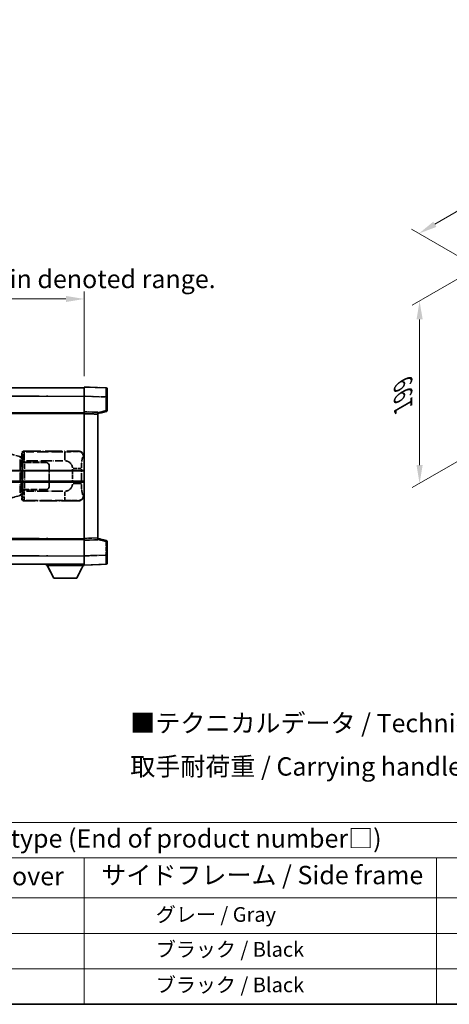
# Model space of a CAD drawing. Units: millimetres. Extents: x 0 to 12778, y 0 to 1686.
# Drawn here: x 417 to 651, y 0 to 537 of the extents above; entities that cross this region are included whole.
import ezdxf

# ---------------------------------------------------------------- set-up
doc = ezdxf.new("R2010")
doc.units = ezdxf.units.MM
doc.header["$LTSCALE"] = 4
doc.linetypes.add('LONG_DASH_DOTTED', pattern=[0.61, 0.48, -0.06, 0.01, -0.06])
doc.layers.get('Defpoints').update_dxf_attribs({"lineweight": 25})
for name, color, linetype, lineweight in [('Border (ISO)', 7, 'Continuous', 35), ('Dimension (ISO)', 7, 'Continuous', 18), ('Overlay (ISO)', 7, 'LONG_DASH_DOTTED', 35), ('Symbol (ISO)', 7, 'Continuous', 18), ('Visible (ISO)', 7, 'Continuous', 35), ('Visible Narrow (ISO)', 7, 'Continuous', 25)]:
    doc.layers.add(name, color=color, linetype=linetype, lineweight=lineweight)
doc.styles.add('Note Text (TK)', font='txt')
doc.styles.add('Note Text (TK2)', font='txt')
doc.dimstyles.new('Default - Method 1b (TK)', dxfattribs={"dimscale": 4, "dimtxt": 2.5, "dimasz": 2.5, "dimexe": 1, "dimexo": 1.5, "dimgap": 1, "dimtad": 1, "dimtoh": 1, "dimrnd": 1e-08, "dimdsep": 46, "dimtxsty": 'Note Text (TK)', "dimcen": 0.09, "dimdle": 5, "dimclrd": 100, "dimclre": 100, "dimclrt": 7, "dimadec": 1, "dimazin": 1, "dimtfac": 1, "dimtmove": 0, "dimatfit": 3, "dimfxl": 1, "dimtolj": 1, "dimlwd": -1, "dimlwe": -1, "dimarcsym": 0})

# ---------------------------------------------------------------- blocks, each defined once
blk = doc.blocks.new('図面枠 tk図枠')
at = {"layer": 'Border (ISO)'}
blk.add_line((14.5, 8), (405.5, 8), dxfattribs=at)
blk = doc.blocks.new('テーブル1')
at = {"layer": 'Symbol (ISO)'}
for p, q in [((14.5, 32.76), (224.5, 32.76)), ((14.5, 27.94), (224.5, 27.94)), ((127.5, 27.94), (127.5, 22.5)), ((175.5, 27.94), (175.5, 22.5)), ((14.5, 22.5), (224.5, 22.5)), ((127.5, 22.5), (127.5, 8)), ((175.5, 22.5), (175.5, 8)), ((14.5, 17.67), (224.5, 17.67)), ((14.5, 12.83), (224.5, 12.83)), ((14.5, 8), (224.5, 8))]:
    blk.add_line(p, q, dxfattribs=at)
at = {"layer": 'Symbol (ISO)', "color": 7, "attachment_point": 7}
for s, insert, char_height, style in [('色仕様（型番末尾□） / Color type (End of product number□)', (71.12, 28.57), 2.5, 'Note Text (TK)'), ('上下カバー / Top ・ Bottom cover', (71.97, 23.43), 2.5, 'Note Text (TK)'), ('サイドフレーム / Side frame', (129.82, 23.58), 2.5, 'Note Text (TK)'), ('              グレー / Gray', (128.7, 18.62), 2, 'Note Text (TK2)'), ('              ブラック / Black', (128.7, 13.86), 2, 'Note Text (TK2)'), ('              ブラック / Black', (128.7, 9.02), 2, 'Note Text (TK2)')]:
    blk.add_mtext(s, dxfattribs=dict(at, insert=insert, char_height=char_height, style=style))
blk = doc.blocks.new('*D6')
at = {"layer": 'Defpoints', "color": 0}
for p in [(451.97, 384.41), (134.47, 337.16), (451.97, 336.41)]:
    blk.add_point(p, dxfattribs=at)
at = {"layer": 'Dimension (ISO)', "color": 100}
for p, q in [((134.47, 343.16), (134.47, 388.41)), ((451.97, 342.41), (451.97, 388.41)), ((144.47, 384.41), (441.97, 384.41))]:
    blk.add_line(p, q, dxfattribs=at)
for points in [[(144.47, 386.08), (144.47, 382.74), (134.47, 384.41)], [(441.97, 386.08), (441.97, 382.74), (451.97, 384.41)]]:
    blk.add_solid(points, dxfattribs=at)
at = {"layer": 'Dimension (ISO)', "color": 7, "insert": (84.24, 403.65), "char_height": 10, "attachment_point": 4, "style": 'Note Text (TK)'}
blk.add_mtext('\\A1; \\fＭＳ Ｐゴシック|b0|i0;\\H10.0000;* バンド取手は任意の位置に固定できます。\\P\\fＭＳ Ｐゴシック|b0|i0;\\H10.0000;* Carrying handle location can be freely affixed within denoted range.', dxfattribs=at)
blk = doc.blocks.new('*D24')
at = {"layer": 'Defpoints', "color": 0}
for p in [(830.21, 534.32), (864.16, 514.72), (668.22, 400.59)]:
    blk.add_point(p, dxfattribs=at)
at = {"layer": 'Dimension (ISO)', "color": 100}
for p, q in [((858.17, 518.18), (826.23, 536.62)), ((643.1, 425.12), (821.58, 529.28)), ((662.24, 404.04), (630.47, 422.38))]:
    blk.add_line(p, q, dxfattribs=at)
for points in [[(820.74, 530.72), (822.42, 527.84), (830.21, 534.32)], [(642.26, 426.56), (643.94, 423.68), (634.46, 420.08)]]:
    blk.add_solid(points, dxfattribs=at)
at = {"layer": 'Dimension (ISO)', "color": 7, "insert": (718.98, 479.82), "char_height": 10, "attachment_point": 4, "rotation": 30.2678, "style": 'Note Text (TK)'}
blk.add_mtext('\\A1;{\\Q-29.732;\\W0.819;\\H0.816x; \\fＭＳ Ｐゴシック|b0|i0;\\H10.0000;450}', dxfattribs=at)
blk = doc.blocks.new('*D26')
at = {"layer": 'Defpoints', "color": 0}
for p in [(669.96, 403.6), (668.73, 303.49), (634.79, 283.89)]:
    blk.add_point(p, dxfattribs=at)
at = {"layer": 'Dimension (ISO)', "color": 100}
for p, q in [((663.96, 400.14), (630.79, 380.98)), ((634.79, 373.29), (634.79, 293.89)), ((662.73, 300.02), (630.79, 281.58))]:
    blk.add_line(p, q, dxfattribs=at)
for points in [[(633.13, 373.29), (636.46, 373.29), (634.79, 383.29)], [(633.13, 293.89), (636.46, 293.89), (634.79, 283.89)]]:
    blk.add_solid(points, dxfattribs=at)
at = {"layer": 'Dimension (ISO)', "color": 7, "insert": (625.79, 323.53), "char_height": 10, "attachment_point": 4, "rotation": 90, "style": 'Note Text (TK)'}
blk.add_mtext('\\A1;{\\Q-30.000;\\W0.816;\\H0.816x; \\fＭＳ Ｐゴシック|b0|i0;\\H10.0000;199}', dxfattribs=at)

msp = doc.modelspace()

# ---------------------------------------------------------------- linework, layer by layer
at = {"layer": 'Overlay (ISO)', "ltscale": 18.588993}
for p, q in [((134.4705, 335.9087), (451.9705, 335.9087)), ((134.4705, 335.9087), (451.9705, 335.9087)), ((134.4705, 322.4087), (451.9705, 322.4087)), ((134.4705, 322.4087), (451.9705, 322.4087)), ((134.4705, 253.4087), (451.9705, 253.4087)), ((134.4705, 253.4087), (451.9705, 253.4087)), ((134.4705, 239.9087), (451.9705, 239.9087)), ((134.4705, 239.9087), (451.9705, 239.9087))]:
    msp.add_line(p, q, dxfattribs=at)
at = {"layer": 'Overlay (ISO)', "ltscale": 1.266459}
for p, q in [((451.9705, 331.4117), (451.9705, 336.4087)), ((451.9705, 331.4117), (451.9705, 336.4087)), ((451.9705, 239.4087), (451.9705, 244.4056)), ((451.9705, 239.4087), (451.9705, 244.4056))]:
    msp.add_line(p, q, dxfattribs=at)
at = {"layer": 'Overlay (ISO)', "ltscale": 1.941312}
for p, q in [((463.988, 335.989), (451.9705, 336.4087)), ((463.988, 335.989), (451.9705, 336.4087)), ((451.9705, 239.4087), (463.988, 239.8284)), ((451.9705, 239.4087), (463.988, 239.8284))]:
    msp.add_line(p, q, dxfattribs=at)
at = {"layer": 'Overlay (ISO)', "ltscale": 1.139803}
for p, q in [((464.4705, 335.4893), (464.4705, 330.9921)), ((464.4705, 335.4893), (464.4705, 330.9921)), ((464.4705, 244.8253), (464.4705, 240.328)), ((464.4705, 244.8253), (464.4705, 240.328))]:
    msp.add_line(p, q, dxfattribs=at)
at = {"layer": 'Overlay (ISO)', "ltscale": 16.730093}
for p, q in [((150.3455, 331.4087), (436.0955, 331.4087)), ((150.3455, 331.4087), (436.0955, 331.4087)), ((150.3455, 321.9087), (436.0955, 321.9087)), ((150.3455, 321.9087), (436.0955, 321.9087)), ((150.3455, 253.9087), (436.0955, 253.9087)), ((150.3455, 253.9087), (436.0955, 253.9087)), ((150.3455, 244.4087), (436.0955, 244.4087)), ((150.3455, 244.4087), (436.0955, 244.4087))]:
    msp.add_line(p, q, dxfattribs=at)
at = {"layer": 'Overlay (ISO)', "ltscale": 1.37189}
for p, q in [((451.9705, 322.9087), (451.9705, 331.4117)), ((451.9705, 322.9087), (451.9705, 331.4117)), ((451.9705, 244.4056), (451.9705, 252.9087)), ((451.9705, 244.4056), (451.9705, 252.9087))]:
    msp.add_line(p, q, dxfattribs=at)
at = {"layer": 'Overlay (ISO)', "ltscale": 1.747171}
for p, q in [((452.5714, 331.3908), (463.3871, 331.0131)), ((452.5714, 331.3908), (463.3871, 331.0131)), ((463.3871, 244.8043), (452.5714, 244.4266)), ((463.3871, 244.8043), (452.5714, 244.4266))]:
    msp.add_line(p, q, dxfattribs=at)
at = {"layer": 'Overlay (ISO)', "ltscale": 1.076593}
for p, q in [((463.988, 330.6214), (463.988, 323.9485)), ((463.988, 330.6214), (463.988, 323.9485)), ((463.988, 251.8689), (463.988, 245.196)), ((463.988, 251.8689), (463.988, 245.196))]:
    msp.add_line(p, q, dxfattribs=at)
at = {"layer": 'Overlay (ISO)', "ltscale": 0.111419}
for p, q in [((464.0263, 330.9921), (464.4691, 330.9921)), ((464.0263, 330.9921), (464.4691, 330.9921)), ((464.4691, 323.5777), (464.0263, 323.5777)), ((464.4691, 323.5777), (464.0263, 323.5777)), ((464.0263, 252.2397), (464.4691, 252.2397)), ((464.0263, 252.2397), (464.4691, 252.2397)), ((464.0263, 244.8253), (464.4691, 244.8253)), ((464.0263, 244.8253), (464.4691, 244.8253))]:
    msp.add_line(p, q, dxfattribs=at)
at = {"layer": 'Overlay (ISO)', "ltscale": 1.196225}
for p, q in [((464.4705, 323.5777), (464.4705, 330.9921)), ((464.4705, 323.5777), (464.4705, 330.9921)), ((464.4705, 244.8253), (464.4705, 252.2397)), ((464.4705, 244.8253), (464.4705, 252.2397))]:
    msp.add_line(p, q, dxfattribs=at)
at = {"layer": 'Overlay (ISO)', "ltscale": 0.253212}
for p, q in [((451.9705, 321.9093), (451.9705, 322.9087)), ((451.9705, 321.9093), (451.9705, 322.9087)), ((459.4705, 322.6468), (459.4705, 321.6474)), ((459.4705, 322.6468), (459.4705, 321.6474)), ((451.9705, 252.9087), (451.9705, 253.9081)), ((451.9705, 252.9087), (451.9705, 253.9081)), ((459.4705, 254.17), (459.4705, 253.1706)), ((459.4705, 254.17), (459.4705, 253.1706))]:
    msp.add_line(p, q, dxfattribs=at)
at = {"layer": 'Overlay (ISO)', "ltscale": 1.211521}
for p, q in [((459.4705, 322.6468), (451.9705, 322.9087)), ((459.4705, 322.6468), (451.9705, 322.9087)), ((451.9705, 252.9087), (459.4705, 253.1706)), ((451.9705, 252.9087), (459.4705, 253.1706))]:
    msp.add_line(p, q, dxfattribs=at)
at = {"layer": 'Overlay (ISO)', "ltscale": 0.770548}
for p, q in [((459.4705, 321.9087), (464.0946, 323.0934)), ((459.4705, 321.9087), (464.0946, 323.0934)), ((464.0946, 252.724), (459.4705, 253.9087)), ((464.0946, 252.724), (459.4705, 253.9087))]:
    msp.add_line(p, q, dxfattribs=at)
at = {"layer": 'Overlay (ISO)', "ltscale": 0.677488}
for p, q in [((463.7621, 323.5199), (459.6964, 322.4782)), ((463.7621, 323.5199), (459.6964, 322.4782)), ((459.6964, 253.3391), (463.7621, 252.2975)), ((459.6964, 253.3391), (463.7621, 252.2975))]:
    msp.add_line(p, q, dxfattribs=at)
at = {"layer": 'Overlay (ISO)', "ltscale": 13.934676}
msp.add_line((451.9705, 253.9081), (451.9705, 321.9093), dxfattribs=at)
msp.add_line((451.9705, 253.9081), (451.9705, 321.9093), dxfattribs=at)
at = {"layer": 'Overlay (ISO)', "ltscale": 1.090359}
for p, q in [((452.3455, 321.8962), (459.0955, 321.6605)), ((452.3455, 321.8962), (459.0955, 321.6605)), ((459.0955, 254.1569), (452.3455, 253.9212)), ((459.0955, 254.1569), (452.3455, 253.9212))]:
    msp.add_line(p, q, dxfattribs=at)
at = {"layer": 'Overlay (ISO)', "ltscale": 13.827337}
msp.add_line((459.4705, 254.17), (459.4705, 321.6474), dxfattribs=at)
msp.add_line((459.4705, 254.17), (459.4705, 321.6474), dxfattribs=at)
at = {"layer": 'Overlay (ISO)', "ltscale": 4.834805}
for p, q in [((418.9699, 301.4087), (448.9347, 301.4087)), ((448.9347, 274.4087), (418.9699, 274.4087))]:
    msp.add_line(p, q, dxfattribs=at)
at = {"layer": 'Overlay (ISO)', "ltscale": 0.970335}
for p, q in [((419.1913, 301.1873), (418.9816, 301.397)), ((417.9822, 300.3977), (418.192, 300.1879)), ((418.192, 275.6295), (417.9822, 275.4197)), ((418.9816, 274.4203), (419.1913, 274.6301))]:
    msp.add_line(p, q, dxfattribs=at)
at = {"layer": 'Overlay (ISO)', "ltscale": 3.235035}
for p, q in [((440.367, 301.1756), (420.3169, 301.1756)), ((420.3169, 274.6418), (440.367, 274.6418))]:
    msp.add_line(p, q, dxfattribs=at)
at = {"layer": 'Overlay (ISO)', "ltscale": 1.11509}
for p, q in [((441.4809, 301.1475), (441.4809, 296.5623)), ((441.4809, 279.2551), (441.4809, 274.6699))]:
    msp.add_line(p, q, dxfattribs=at)
at = {"layer": 'Overlay (ISO)', "ltscale": 0.240796}
for p, q in [((448.9189, 301.4059), (448.6342, 301.3547)), ((448.6342, 274.4627), (448.9189, 274.4115))]:
    msp.add_line(p, q, dxfattribs=at)
at = {"layer": 'Overlay (ISO)', "ltscale": 1.201259}
for p, q in [((416.861, 298.4945), (411.3805, 300.1387)), ((411.3805, 275.6787), (416.861, 277.3228))]:
    msp.add_line(p, q, dxfattribs=at)
at = {"layer": 'Overlay (ISO)', "ltscale": 0.179562}
for p, q in [((417.8451, 298.1993), (416.861, 298.4945)), ((416.861, 277.3228), (417.8451, 277.6181))]:
    msp.add_line(p, q, dxfattribs=at)
at = {"layer": 'Overlay (ISO)', "ltscale": 2.935309}
msp.add_line((417.0454, 297.0049), (417.0454, 278.8125), dxfattribs=at)
at = {"layer": 'Overlay (ISO)', "ltscale": 0.112415}
for p, q in [((417.0728, 298.0033), (417.6657, 297.7365)), ((417.6657, 278.0809), (417.0728, 277.8141))]:
    msp.add_line(p, q, dxfattribs=at)
at = {"layer": 'Overlay (ISO)', "ltscale": 2.849565}
msp.add_line((417.7014, 279.0782), (417.7014, 296.7392), dxfattribs=at)
at = {"layer": 'Overlay (ISO)', "ltscale": 0.031087}
for p, q in [((417.7117, 297.7173), (417.8969, 297.6618)), ((417.8969, 278.1556), (417.7117, 278.1001))]:
    msp.add_line(p, q, dxfattribs=at)
at = {"layer": 'Overlay (ISO)', "ltscale": 0.113954}
for p, q in [((417.7127, 297.758), (417.8447, 298.1978)), ((417.7127, 278.0594), (417.8447, 277.6195))]:
    msp.add_line(p, q, dxfattribs=at)
at = {"layer": 'Overlay (ISO)', "ltscale": 0.022712}
for p, q in [((417.9805, 298.1587), (417.8451, 298.1993)), ((417.8451, 277.6181), (417.9805, 277.6587))]:
    msp.add_line(p, q, dxfattribs=at)
at = {"layer": 'Overlay (ISO)', "ltscale": 0.127306}
for p, q in [((417.9071, 297.6587), (417.9805, 298.1587)), ((417.9071, 278.1587), (417.9805, 277.6587))]:
    msp.add_line(p, q, dxfattribs=at)
at = {"layer": 'Overlay (ISO)', "ltscale": 0.036996}
for p, q in [((417.9199, 297.6587), (418.1498, 297.6587)), ((418.1498, 278.1587), (417.9199, 278.1587))]:
    msp.add_line(p, q, dxfattribs=at)
at = {"layer": 'Overlay (ISO)', "ltscale": 0.322704}
for p, q in [((417.9705, 298.4087), (417.9705, 300.4093)), ((417.9705, 275.4081), (417.9705, 277.4087))]:
    msp.add_line(p, q, dxfattribs=at)
at = {"layer": 'Overlay (ISO)', "ltscale": 0.888422}
for p, q in [((417.9705, 298.4087), (418.1626, 298.2166)), ((418.1626, 277.6008), (417.9705, 277.4087))]:
    msp.add_line(p, q, dxfattribs=at)
at = {"layer": 'Overlay (ISO)', "ltscale": 0.029277}
for p, q in [((418.1626, 298.1587), (417.9805, 298.1587)), ((417.9805, 277.6587), (418.1626, 277.6587))]:
    msp.add_line(p, q, dxfattribs=at)
at = {"layer": 'Overlay (ISO)', "ltscale": 3.326328}
msp.add_line((418.1626, 298.2166), (418.1626, 277.6008), dxfattribs=at)
at = {"layer": 'Overlay (ISO)', "ltscale": 0.005535}
for p, q in [((418.3372, 295.4087), (418.3384, 295.4087)), ((418.3384, 280.4087), (418.3372, 280.4087))]:
    msp.add_line(p, q, dxfattribs=at)
at = {"layer": 'Overlay (ISO)', "ltscale": 2.420192}
msp.add_line((418.3372, 280.4087), (418.3372, 295.4087), dxfattribs=at)
at = {"layer": 'Overlay (ISO)', "ltscale": 0.111713}
for p, q in [((418.3384, 296.1402), (418.3384, 295.4472)), ((419.3378, 295.4472), (419.3378, 296.1402)), ((418.3384, 280.3702), (418.3384, 279.6772)), ((419.3378, 279.6772), (419.3378, 280.3702))]:
    msp.add_line(p, q, dxfattribs=at)
at = {"layer": 'Overlay (ISO)', "ltscale": 0.24772}
for p, q in [((419.3378, 295.4087), (418.3384, 295.4087)), ((418.3384, 280.4087), (419.3378, 280.4087))]:
    msp.add_line(p, q, dxfattribs=at)
at = {"layer": 'Overlay (ISO)', "ltscale": 0.222938}
for p, q in [((419.2611, 296.1787), (418.344, 296.1787)), ((418.344, 279.6387), (419.2611, 279.6387))]:
    msp.add_line(p, q, dxfattribs=at)
at = {"layer": 'Overlay (ISO)', "ltscale": 0.253352}
for p, q in [((418.3955, 295.3087), (419.3955, 295.3087)), ((419.3955, 280.5087), (418.3955, 280.5087))]:
    msp.add_line(p, q, dxfattribs=at)
at = {"layer": 'Overlay (ISO)', "ltscale": 2.387921}
msp.add_line((418.3955, 280.5087), (418.3955, 295.3087), dxfattribs=at)
at = {"layer": 'Overlay (ISO)', "ltscale": 1.876872}
for p, q in [((419.3378, 295.4087), (430.9705, 295.4087)), ((430.9705, 280.4087), (419.3378, 280.4087))]:
    msp.add_line(p, q, dxfattribs=at)
at = {"layer": 'Overlay (ISO)', "ltscale": 1.867558}
for p, q in [((419.3955, 295.3087), (430.9705, 295.3087)), ((430.9705, 280.5087), (419.3955, 280.5087))]:
    msp.add_line(p, q, dxfattribs=at)
at = {"layer": 'Overlay (ISO)', "ltscale": 3.215458}
for p, q in [((420.445, 296.1787), (440.3737, 296.1787)), ((440.3737, 279.6387), (420.445, 279.6387))]:
    msp.add_line(p, q, dxfattribs=at)
at = {"layer": 'Overlay (ISO)', "ltscale": 0.310031}
for p, q in [((451.5836, 298.3573), (451.9502, 298.4232)), ((451.9502, 277.3942), (451.5836, 277.46))]:
    msp.add_line(p, q, dxfattribs=at)
at = {"layer": 'Overlay (ISO)', "ltscale": 2.149119}
msp.add_line((419.3955, 281.2487), (419.3955, 294.5687), dxfattribs=at)
at = {"layer": 'Overlay (ISO)', "ltscale": 1.774781}
for p, q in [((432.8705, 293.4087), (432.8705, 282.4087)), ((432.9705, 293.4087), (432.9705, 282.4087))]:
    msp.add_line(p, q, dxfattribs=at)
at = {"layer": 'Overlay (ISO)', "ltscale": 0.016035}
for p, q in [((432.9705, 290.4087), (432.8705, 290.4087)), ((432.9705, 289.9087), (432.8705, 289.9087)), ((432.8705, 285.9087), (432.9705, 285.9087)), ((432.8705, 285.4087), (432.9705, 285.4087))]:
    msp.add_line(p, q, dxfattribs=at)
at = {"layer": 'Overlay (ISO)', "ltscale": 1.201531}
for p, q in [((445.6135, 291.6323), (445.6135, 284.1851)), ((450.5216, 284.1851), (450.5216, 291.6323))]:
    msp.add_line(p, q, dxfattribs=at)
at = {"layer": 'Overlay (ISO)', "ltscale": 1.001037}
for p, q in [((445.9579, 292.046), (450.4442, 292.046)), ((450.4442, 283.7713), (445.9579, 283.7713))]:
    msp.add_line(p, q, dxfattribs=at)
at = {"layer": 'Overlay (ISO)', "ltscale": 0.112847}
msp.add_line((431.3705, 239.9087), (431.3705, 239.2087), dxfattribs=at)
msp.add_line((431.3705, 239.9087), (431.3705, 239.2087), dxfattribs=at)
at = {"layer": 'Overlay (ISO)', "ltscale": 3.323767}
msp.add_line((431.3705, 239.2087), (451.9705, 239.2087), dxfattribs=at)
msp.add_line((431.3705, 239.2087), (451.9705, 239.2087), dxfattribs=at)
at = {"layer": 'Overlay (ISO)', "ltscale": 1.376751}
for p, q in [((435.4205, 232.3087), (431.8705, 239.2087)), ((435.4205, 232.3087), (431.8705, 239.2087)), ((447.9205, 232.3087), (451.4705, 239.2087)), ((447.9205, 232.3087), (451.4705, 239.2087))]:
    msp.add_line(p, q, dxfattribs=at)
at = {"layer": 'Overlay (ISO)', "ltscale": 0.032171}
msp.add_line((451.9705, 239.4087), (451.9705, 239.2087), dxfattribs=at)
msp.add_line((451.9705, 239.4087), (451.9705, 239.2087), dxfattribs=at)
at = {"layer": 'Overlay (ISO)', "ltscale": 2.01681}
msp.add_line((435.4205, 232.3087), (447.9205, 232.3087), dxfattribs=at)
msp.add_line((435.4205, 232.3087), (447.9205, 232.3087), dxfattribs=at)
at = {"layer": 'Overlay (ISO)', "ltscale": 0.12381}
for centre, start, end in [((463.9705, 335.4893), 0, 88), ((463.9705, 335.4893), 0, 88), ((463.9705, 240.328), 272, 0), ((463.9705, 240.328), 272, 0)]:
    msp.add_arc(centre, 0.5, start, end, dxfattribs=at)
at = {"layer": 'Overlay (ISO)', "ltscale": 0.106392}
for centre, start, end in [((463.9705, 323.5777), 284.37, 0), ((463.9705, 323.5777), 284.37, 0), ((463.9705, 252.2397), 0, 75.63), ((463.9705, 252.2397), 0, 75.63)]:
    msp.add_arc(centre, 0.5, start, end, dxfattribs=at)
at = {"layer": 'Overlay (ISO)', "ltscale": 0.506805}
for centre, start, end in [((430.9705, 293.4087), 0, 90), ((430.9705, 282.4087), 270, 0)]:
    msp.add_arc(centre, 2, start, end, dxfattribs=at)
at = {"layer": 'Overlay (ISO)', "ltscale": 0.481459}
for centre, start, end in [((430.9705, 293.4087), 0, 90), ((430.9705, 282.4087), 270, 0)]:
    msp.add_arc(centre, 1.9, start, end, dxfattribs=at)
at = {"layer": 'Overlay (ISO)', "ltscale": 0.942579}
for centre, start, end in [((441.4809, 292.046), 4.5, 85.5), ((441.4809, 283.7713), 274.5, 355.5)]:
    msp.add_arc(centre, 4.1326, start, end, dxfattribs=at)
at = {"layer": 'Overlay (ISO)', "ltscale": 1.139721}
for centre, major_axis, start_param, end_param in [((463.9705, 330.9866), (-0.0174, -5.0024), 1.65038371, 3.06300424), ((463.9705, 330.9866), (-0.0174, -5.0024), 1.65038371, 3.06300424), ((463.9705, 244.8308), (0.0174, -5.0024), 0.07858843, 1.49120895), ((463.9705, 244.8308), (0.0174, -5.0024), 0.07858843, 1.49120895)]:
    msp.add_ellipse(centre, major_axis=major_axis, ratio=0.00348438, start_param=start_param, end_param=end_param, dxfattribs=at)
at = {"layer": 'Overlay (ISO)', "ltscale": 0.113325}
for centre, major_axis, start_param, end_param in [((463.9705, 323.5777), (0.1241, -0.4844), 0.07810674, 1.48402803), ((463.9705, 323.5777), (0.1241, -0.4844), 0.07810674, 1.48402803), ((463.9705, 252.2397), (0.1241, 0.4844), 4.79915728, 6.20507857), ((463.9705, 252.2397), (0.1241, 0.4844), 4.79915728, 6.20507857)]:
    msp.add_ellipse(centre, major_axis=major_axis, ratio=0.03380887, start_param=start_param, end_param=end_param, dxfattribs=at)
at = {"layer": 'Overlay (ISO)', "ltscale": 0.253212}
for centre, major_axis in [((418.9711, 300.4081), (-0.708, 0.708)), ((418.9711, 275.4093), (-0.708, -0.708))]:
    msp.add_ellipse(centre, major_axis=major_axis, ratio=0.99878277, start_param=5.49839613, end_param=7.06797448, dxfattribs=at)
at = {"layer": 'Overlay (ISO)', "ltscale": 0.22783}
for centre, major_axis in [((419.203, 300.1762), (0.7071, 0.7071)), ((419.203, 275.6412), (-0.7071, 0.7071))]:
    msp.add_ellipse(centre, major_axis=major_axis, ratio=0.99878277, start_param=0.86448607, end_param=2.27710659, dxfattribs=at)
at = {"layer": 'Overlay (ISO)', "ltscale": 1.115303}
for centre, start_param, end_param in [((419.1981, 296.1787), 4.78918347, 6.17148424), ((419.1981, 279.6387), 3.25329373, 4.63559449)]:
    msp.add_ellipse(centre, major_axis=(0, 5), ratio=0.02793662, start_param=start_param, end_param=end_param, dxfattribs=at)
at = {"layer": 'Overlay (ISO)', "ltscale": 0.68132}
for centre, major_axis, start_param, end_param in [((448.6184, 298.3537), (-0.5305, 2.9527), 4.61613994, 6.02386337), ((448.6184, 277.4637), (-0.5305, -2.9527), 0.25932194, 1.66704536)]:
    msp.add_ellipse(centre, major_axis=major_axis, ratio=0.98105095, start_param=start_param, end_param=end_param, dxfattribs=at)
at = {"layer": 'Overlay (ISO)', "ltscale": 0.762736}
for centre, major_axis, start_param, end_param in [((448.9144, 298.4069), (3.0098, 0.5407), 6.10872941, 7.67286655), ((448.9144, 277.4105), (3.0098, -0.5407), 4.89350406, 6.4576412)]:
    msp.add_ellipse(centre, major_axis=major_axis, ratio=0.98105095, start_param=start_param, end_param=end_param, dxfattribs=at)
at = {"layer": 'Overlay (ISO)', "ltscale": 0.100183}
for centre, major_axis, start_param, end_param in [((416.7174, 298.0156), (0.1437, 0.4789), 4.97109822, 6.21412809), ((416.7174, 277.8018), (0.1437, -0.4789), 0.06905721, 1.31208708)]:
    msp.add_ellipse(centre, major_axis=major_axis, ratio=0.6398634, start_param=start_param, end_param=end_param, dxfattribs=at)
at = {"layer": 'Overlay (ISO)', "ltscale": 0.892317}
for centre, start_param, end_param in [((418.1987, 296.1787), 1.64759081, 3.02989158), ((418.1987, 279.6387), 0.11170107, 1.49400184)]:
    msp.add_ellipse(centre, major_axis=(0, -4), ratio=0.03492077, start_param=start_param, end_param=end_param, dxfattribs=at)
at = {"layer": 'Overlay (ISO)', "ltscale": 1.422246}
msp.add_open_spline([(448.5399, 301.3386), (448.439, 301.3228), (448.2992, 301.3061), (448.0522, 301.2896), (447.607, 301.2598), (446.8071, 301.2314), (445.8146, 301.2113), (444.9508, 301.1938), (443.9701, 301.1832), (443.087, 301.1788), (442.6529, 301.1766), (442.2455, 301.1759), (441.8757, 301.1757)], degree=3, knots=[0.05, 0.05, 0.05, 0.05, 0.224983239, 0.224983239, 0.224983239, 0.540435735, 0.540435735, 0.540435735, 0.815011713, 0.815011713, 0.815011713, 0.95, 0.95, 0.95, 0.95], dxfattribs=at)
at = {"layer": 'Overlay (ISO)', "ltscale": 1.388645}
msp.add_open_spline([(450.5223, 292.4639), (450.5241, 292.9487), (450.5308, 293.4717), (450.5534, 294.0148), (450.5979, 295.086), (450.7044, 296.1805), (450.8588, 296.9694), (450.9887, 297.6336), (451.1454, 298.048), (451.3005, 298.2181), (451.3628, 298.2864), (451.4245, 298.3179), (451.4846, 298.3358)], degree=3, knots=[0.05, 0.05, 0.05, 0.05, 0.21983104, 0.21983104, 0.21983104, 0.554777845, 0.554777845, 0.554777845, 0.836790829, 0.836790829, 0.836790829, 0.95, 0.95, 0.95, 0.95], dxfattribs=at)
at = {"layer": 'Overlay (ISO)', "ltscale": 1.388359}
msp.add_open_spline([(451.4845, 277.4833), (451.3697, 277.5216), (451.2491, 277.613), (451.1325, 277.8767), (450.9447, 278.3015), (450.7705, 279.1676), (450.6635, 280.2197), (450.5818, 281.0237), (450.5401, 281.9148), (450.5276, 282.7197), (450.5242, 282.937), (450.5227, 283.1487), (450.5221, 283.3534)], degree=3, knots=[0.05, 0.05, 0.05, 0.05, 0.265590793, 0.265590793, 0.265590793, 0.612901129, 0.612901129, 0.612901129, 0.878333796, 0.878333796, 0.878333796, 0.95, 0.95, 0.95, 0.95], dxfattribs=at)
at = {"layer": 'Overlay (ISO)', "ltscale": 1.422253}
msp.add_open_spline([(441.875, 274.6417), (442.3194, 274.6414), (442.817, 274.6404), (443.3526, 274.6371), (444.3111, 274.6311), (445.3615, 274.6176), (446.2216, 274.5972), (447.0436, 274.5777), (447.703, 274.5519), (448.0829, 274.5257), (448.3119, 274.51), (448.4437, 274.4939), (448.5401, 274.4788)], degree=3, knots=[0.05, 0.05, 0.05, 0.05, 0.212702167, 0.212702167, 0.212702167, 0.503893992, 0.503893992, 0.503893992, 0.782203362, 0.782203362, 0.782203362, 0.95, 0.95, 0.95, 0.95], dxfattribs=at)
at = {"layer": 'Visible (ISO)'}
for p, q in [((134.4705, 335.9087), (451.9705, 335.9087)), ((451.9705, 331.4117), (451.9705, 336.4087)), ((463.988, 335.989), (451.9705, 336.4087)), ((464.4705, 335.4893), (464.4705, 330.9921)), ((451.9705, 322.9087), (451.9705, 331.4117)), ((464.4705, 323.5777), (464.4705, 330.9921)), ((134.4705, 322.4087), (451.9705, 322.4087)), ((451.9705, 321.9093), (451.9705, 322.9087)), ((459.4705, 322.6468), (451.9705, 322.9087)), ((459.4705, 321.9087), (464.0946, 323.0934)), ((459.4705, 322.6468), (459.4705, 321.6474)), ((451.9705, 253.9081), (451.9705, 321.9093)), ((459.4705, 254.17), (459.4705, 321.6474)), ((388.2205, 290.6587), (451.9705, 290.6587)), ((388.2205, 285.1587), (451.9705, 285.1587)), ((134.4705, 253.4087), (451.9705, 253.4087)), ((451.9705, 252.9087), (451.9705, 253.9081)), ((451.9705, 252.9087), (459.4705, 253.1706)), ((451.9705, 244.4056), (451.9705, 252.9087)), ((459.4705, 254.17), (459.4705, 253.1706)), ((464.0946, 252.724), (459.4705, 253.9087)), ((464.4705, 244.8253), (464.4705, 252.2397)), ((451.9705, 239.4087), (451.9705, 244.4056)), ((464.4705, 244.8253), (464.4705, 240.328)), ((134.4705, 239.9087), (451.9705, 239.9087)), ((431.3705, 239.9087), (431.3705, 239.2087)), ((431.3705, 239.2087), (451.9705, 239.2087)), ((435.4205, 232.3087), (431.8705, 239.2087)), ((447.9205, 232.3087), (451.4705, 239.2087)), ((451.9705, 239.4087), (463.988, 239.8284)), ((451.9705, 239.4087), (451.9705, 239.2087)), ((435.4205, 232.3087), (447.9205, 232.3087))]:
    msp.add_line(p, q, dxfattribs=at)
for centre, start, end in [((463.9705, 335.4893), 0, 88), ((463.9705, 323.5777), 284.37, 0), ((463.9705, 252.2397), 0, 75.63), ((463.9705, 240.328), 272, 0)]:
    msp.add_arc(centre, 0.5, start, end, dxfattribs=at)
at = {"layer": 'Visible Narrow (ISO)'}
for p, q in [((134.4705, 331.4087), (451.9705, 331.4087)), ((451.9705, 331.4117), (463.988, 330.9921)), ((463.988, 330.9921), (464.4705, 330.9921)), ((463.988, 330.9921), (463.988, 323.5777)), ((463.988, 323.5777), (459.4705, 322.4204)), ((464.4705, 323.5777), (463.988, 323.5777)), ((134.4705, 321.9087), (451.9705, 321.9087)), ((451.9705, 321.9093), (459.4705, 321.6474)), ((388.2205, 291.1587), (451.9705, 291.1587)), ((388.2205, 284.6587), (451.9705, 284.6587)), ((134.4705, 253.9087), (451.9705, 253.9087)), ((459.4705, 254.17), (451.9705, 253.9081)), ((459.4705, 253.397), (463.988, 252.2397)), ((463.988, 252.2397), (464.4705, 252.2397)), ((463.988, 252.2397), (463.988, 244.8253)), ((134.4705, 244.4087), (451.9705, 244.4087)), ((463.988, 244.8253), (451.9705, 244.4056)), ((463.988, 244.8253), (464.4705, 244.8253))]:
    msp.add_line(p, q, dxfattribs=at)
for centre, major_axis, ratio, start_param, end_param in [((463.9705, 330.9866), (-0.0174, -5.0024), 0.00348438, 1.5719048, 3.14148316), ((463.9705, 323.5777), (0.1241, -0.4844), 0.03380887, 0, 1.56213477), ((463.9705, 252.2397), (0.1241, 0.4844), 0.03380887, 4.72105054, 6.28318531), ((463.9705, 244.8308), (0.0174, -5.0024), 0.00348438, 0.00010951, 1.56968786)]:
    msp.add_ellipse(centre, major_axis=major_axis, ratio=ratio, start_param=start_param, end_param=end_param, dxfattribs=at)

# ---------------------------------------------------------------- block references
at = {"xscale": 4, "yscale": 4, "zscale": 4}
for name in ['図面枠 tk図枠', 'テーブル1']:
    msp.add_blockref(name, (-58, -32), dxfattribs=at)

# ---------------------------------------------------------------- texts
at = {"layer": 'Symbol (ISO)', "color": 7, "insert": (477.0878, 141.4546), "char_height": 10, "width": 326.6082, "attachment_point": 4, "line_spacing_factor": 1.418182, "style": 'Note Text (TK)'}
msp.add_mtext('{\\fＭＳ Ｐゴシック|b0|i0;■テクニカルデータ / Technical Data■\\P\\fＭＳ Ｐゴシック|b0|i0;取手耐荷重 / Carrying handle Maximum load : 20kgf}', dxfattribs=at)

# ---------------------------------------------------------------- dimensions: what is measured, and where the dimension line sits
at = {"layer": 'Dimension (ISO)', "color": 100}
for base, p1, p2, angle, text, override, picture, middle in [((830.2145, 534.3164), (668.2239, 400.5855), (864.1556, 514.7205), 210.26777, '{\\Q-29.732;\\W0.819;\\H0.816x; \\fＭＳ Ｐゴシック|b0|i0;\\H10.0000;450}', {"dimgap": 1, "dimtoh": 0, "dimdec": 2, "dimlfac": 1.983939, "dimtol": 0, "dimlim": 0, "dimtp": 0, "dimtm": 0, "dimtdec": 2, "dimtofl": 0, "dimatfit": 1}, '*D24', (732.3393, 477.1966)), ((634.7926, 283.893), (669.9645, 403.6003), (668.7337, 303.4889), 90, '{\\Q-30.000;\\W0.816;\\H0.816x; \\fＭＳ Ｐゴシック|b0|i0;\\H10.0000;199}', {"dimgap": 1, "dimtoh": 0, "dimdec": 2, "dimlfac": 1.976084, "dimtol": 0, "dimlim": 0, "dimtp": 0, "dimtm": 0, "dimtdec": 2, "dimtofl": 0, "dimatfit": 1}, '*D26', (634.7926, 333.5934))]:
    dim = msp.add_linear_dim(base=base, p1=p1, p2=p2, angle=angle, text=text, dimstyle='Default - Method 1b (TK)', override=override, dxfattribs=at)
    dim.commit()
    dim.dimension.update_dxf_attribs({"geometry": picture, "text_midpoint": middle, "dimtype": 160})
dim = msp.add_linear_dim(base=(451.9705, 384.4087), p1=(134.4705, 337.1587), p2=(451.9705, 336.4087), text=' \\fＭＳ Ｐゴシック|b0|i0;\\H10.0000;* バンド取手は任意の位置に固定できます。\\P\\fＭＳ Ｐゴシック|b0|i0;\\H10.0000;* Carrying handle location can be freely affixed within denoted range.', dimstyle='Default - Method 1b (TK)', override={"dimgap": 1, "dimtoh": 0, "dimdec": 2, "dimtol": 0, "dimlim": 0, "dimtp": 0, "dimtm": 0, "dimtdec": 2, "dimtofl": 0, "dimatfit": 1}, dxfattribs=at)
dim.commit()
dim.dimension.update_dxf_attribs({"geometry": '*D6', "text_midpoint": (293.2205, 384.4087), "dimtype": 160})

doc.saveas('drawing.dxf')
